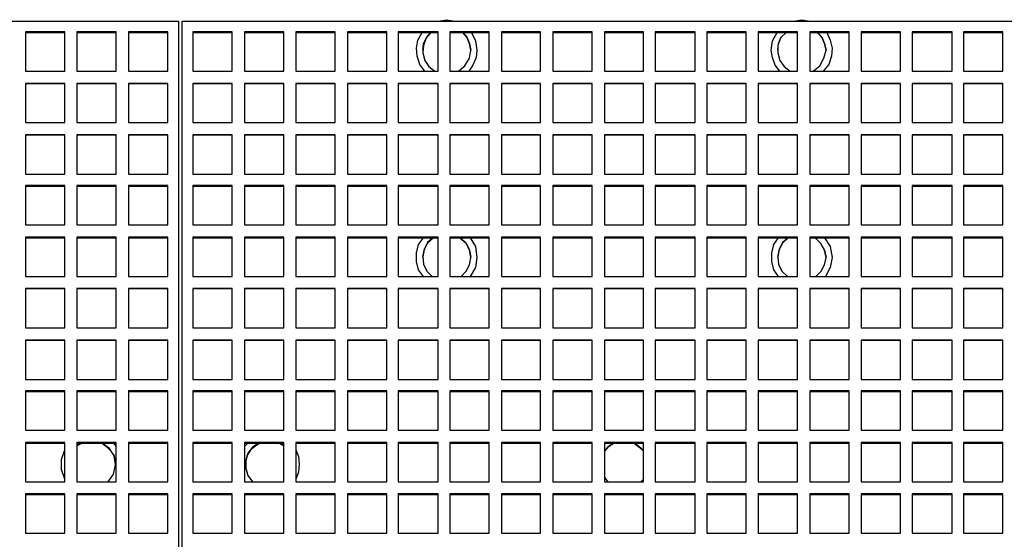
# Model space of a CAD drawing. Extents: x -2978 to 13354, y 0 to 5554.
# Drawn here: x 4995 to 5303, y 4486 to 4648 of the extents above; entities that cross this region are included whole.
import ezdxf

# ---------------------------------------------------------------- set-up
doc = ezdxf.new("R2010")
doc.units = 0
doc.header["$LTSCALE"] = 0.1
doc.layers.get('0').update_dxf_attribs({"linetype": 'CONTINUOUS'})

msp = doc.modelspace()

# ---------------------------------------------------------------- linework, layer by layer
at = {"color": 2}
for points in [[(4737, 4339.94), (4737, 4647.61), (5044.88, 4647.61), (5044.88, 4339.94)], [(5045.94, 4339.94), (5045.94, 4647.61), (5353.83, 4647.61), (5353.83, 4339.94)], [(5009.33, 4644.22), (4997.06, 4644.22), (4997.06, 4631.95), (5009.33, 4631.95)], [(5025.41, 4644.22), (5013.14, 4644.22), (5013.14, 4631.95), (5025.41, 4631.95)], [(5041.5, 4644.22), (5029.22, 4644.22), (5029.22, 4631.95), (5041.5, 4631.95)], [(5061.6, 4644.22), (5049.33, 4644.22), (5049.33, 4631.95), (5061.6, 4631.95)], [(5077.68, 4644.22), (5065.41, 4644.22), (5065.41, 4631.95), (5077.68, 4631.95)], [(5093.76, 4644.22), (5081.49, 4644.22), (5081.49, 4631.95), (5093.76, 4631.95)], [(5109.85, 4644.22), (5097.57, 4644.22), (5097.57, 4631.95), (5109.85, 4631.95)], [(5125.93, 4644.22), (5113.44, 4644.22), (5113.44, 4631.95), (5125.93, 4631.95)], [(5141.8, 4644.22), (5129.53, 4644.22), (5129.53, 4631.95), (5141.8, 4631.95)], [(5157.88, 4644.22), (5145.61, 4644.22), (5145.61, 4631.95), (5157.88, 4631.95)], [(5173.96, 4644.22), (5161.69, 4644.22), (5161.69, 4631.95), (5173.96, 4631.95)], [(5190.04, 4644.22), (5177.77, 4644.22), (5177.77, 4631.95), (5190.04, 4631.95)], [(5206.13, 4644.22), (5193.64, 4644.22), (5193.64, 4631.95), (5206.13, 4631.95)], [(5222, 4644.22), (5209.72, 4644.22), (5209.72, 4631.95), (5222, 4631.95)], [(5238.08, 4644.22), (5225.81, 4644.22), (5225.81, 4631.95), (5238.08, 4631.95)], [(5254.16, 4644.22), (5241.89, 4644.22), (5241.89, 4631.95), (5254.16, 4631.95)], [(5270.24, 4644.22), (5257.97, 4644.22), (5257.97, 4631.95), (5270.24, 4631.95)], [(5286.32, 4644.22), (5273.84, 4644.22), (5273.84, 4631.95), (5286.32, 4631.95)], [(5302.19, 4644.22), (5289.92, 4644.22), (5289.92, 4631.95), (5302.19, 4631.95)], [(5133.55, 4644.01), (5134.82, 4642.53), (5135.66, 4640.62), (5136.09, 4638.51), (5135.66, 4640.62), (5134.82, 4642.53)], [(5009.33, 4596.19), (4997.06, 4596.19), (4997.06, 4583.92), (5009.33, 4583.92)], [(5025.41, 4596.19), (5013.14, 4596.19), (5013.14, 4583.92), (5025.41, 4583.92)], [(5041.5, 4596.19), (5029.22, 4596.19), (5029.22, 4583.92), (5041.5, 4583.92)], [(5061.6, 4596.19), (5049.33, 4596.19), (5049.33, 4583.92), (5061.6, 4583.92)], [(5077.68, 4596.19), (5065.41, 4596.19), (5065.41, 4583.92), (5077.68, 4583.92)], [(5093.76, 4596.19), (5081.49, 4596.19), (5081.49, 4583.92), (5093.76, 4583.92)], [(5109.85, 4596.19), (5097.57, 4596.19), (5097.57, 4583.92), (5109.85, 4583.92)], [(5125.93, 4596.19), (5113.44, 4596.19), (5113.44, 4583.92), (5125.93, 4583.92)], [(5141.8, 4596.19), (5129.53, 4596.19), (5129.53, 4583.92), (5141.8, 4583.92)], [(5157.88, 4596.19), (5145.61, 4596.19), (5145.61, 4583.92), (5157.88, 4583.92)], [(5173.96, 4596.19), (5161.69, 4596.19), (5161.69, 4583.92), (5173.96, 4583.92)], [(5190.04, 4596.19), (5177.77, 4596.19), (5177.77, 4583.92), (5190.04, 4583.92)], [(5206.13, 4596.19), (5193.64, 4596.19), (5193.64, 4583.92), (5206.13, 4583.92)], [(5222, 4596.19), (5209.72, 4596.19), (5209.72, 4583.92), (5222, 4583.92)], [(5238.08, 4596.19), (5225.81, 4596.19), (5225.81, 4583.92), (5238.08, 4583.92)], [(5254.16, 4596.19), (5241.89, 4596.19), (5241.89, 4583.92), (5254.16, 4583.92)], [(5270.24, 4596.19), (5257.97, 4596.19), (5257.97, 4583.92), (5270.24, 4583.92)], [(5286.32, 4596.19), (5273.84, 4596.19), (5273.84, 4583.92), (5286.32, 4583.92)], [(5302.19, 4596.19), (5289.92, 4596.19), (5289.92, 4583.92), (5302.19, 4583.92)], [(5009.33, 4580.11), (4997.06, 4580.11), (4997.06, 4567.83), (5009.33, 4567.83)], [(5025.41, 4580.11), (5013.14, 4580.11), (5013.14, 4567.83), (5025.41, 4567.83)], [(5041.5, 4580.11), (5029.22, 4580.11), (5029.22, 4567.83), (5041.5, 4567.83)], [(5061.6, 4580.11), (5049.33, 4580.11), (5049.33, 4567.83), (5061.6, 4567.83)], [(5077.68, 4580.11), (5065.41, 4580.11), (5065.41, 4567.83), (5077.68, 4567.83)], [(5093.76, 4580.11), (5081.49, 4580.11), (5081.49, 4567.83), (5093.76, 4567.83)], [(5109.85, 4580.11), (5097.57, 4580.11), (5097.57, 4567.83), (5109.85, 4567.83)], [(5125.93, 4580.11), (5113.44, 4580.11), (5113.44, 4567.83), (5125.93, 4567.83)], [(5141.8, 4580.11), (5129.53, 4580.11), (5129.53, 4567.83), (5141.8, 4567.83)], [(5157.88, 4580.11), (5145.61, 4580.11), (5145.61, 4567.83), (5157.88, 4567.83)], [(5173.96, 4580.11), (5161.69, 4580.11), (5161.69, 4567.83), (5173.96, 4567.83)], [(5190.04, 4580.11), (5177.77, 4580.11), (5177.77, 4567.83), (5190.04, 4567.83)], [(5206.13, 4580.11), (5193.64, 4580.11), (5193.64, 4567.83), (5206.13, 4567.83)], [(5222, 4580.11), (5209.72, 4580.11), (5209.72, 4567.83), (5222, 4567.83)], [(5238.08, 4580.11), (5225.81, 4580.11), (5225.81, 4567.83), (5238.08, 4567.83)], [(5254.16, 4580.11), (5241.89, 4580.11), (5241.89, 4567.83), (5254.16, 4567.83)], [(5243.58, 4579.89), (5245.27, 4578.2), (5246.54, 4576.09), (5246.97, 4573.76), (5246.54, 4576.09), (5245.27, 4578.2)], [(5270.24, 4580.11), (5257.97, 4580.11), (5257.97, 4567.83), (5270.24, 4567.83)], [(5286.32, 4580.11), (5273.84, 4580.11), (5273.84, 4567.83), (5286.32, 4567.83)], [(5302.19, 4580.11), (5289.92, 4580.11), (5289.92, 4567.83), (5302.19, 4567.83)], [(5009.33, 4532.07), (4997.06, 4532.07), (4997.06, 4519.8), (5009.33, 4519.8)], [(5025.41, 4532.07), (5013.14, 4532.07), (5013.14, 4519.8), (5025.41, 4519.8)], [(5041.5, 4532.07), (5029.22, 4532.07), (5029.22, 4519.8), (5041.5, 4519.8)], [(5061.6, 4532.07), (5049.33, 4532.07), (5049.33, 4519.8), (5061.6, 4519.8)], [(5077.68, 4532.07), (5065.41, 4532.07), (5065.41, 4519.8), (5077.68, 4519.8)], [(5093.76, 4532.07), (5081.49, 4532.07), (5081.49, 4519.8), (5093.76, 4519.8)], [(5109.85, 4532.07), (5097.57, 4532.07), (5097.57, 4519.8), (5109.85, 4519.8)], [(5125.93, 4532.07), (5113.44, 4532.07), (5113.44, 4519.8), (5125.93, 4519.8)], [(5141.8, 4532.07), (5129.53, 4532.07), (5129.53, 4519.8), (5141.8, 4519.8)], [(5157.88, 4532.07), (5145.61, 4532.07), (5145.61, 4519.8), (5157.88, 4519.8)], [(5173.96, 4532.07), (5161.69, 4532.07), (5161.69, 4519.8), (5173.96, 4519.8)], [(5190.04, 4532.07), (5177.77, 4532.07), (5177.77, 4519.8), (5190.04, 4519.8)], [(5206.13, 4532.07), (5193.64, 4532.07), (5193.64, 4519.8), (5206.13, 4519.8)], [(5222, 4532.07), (5209.72, 4532.07), (5209.72, 4519.8), (5222, 4519.8)], [(5238.08, 4532.07), (5225.81, 4532.07), (5225.81, 4519.8), (5238.08, 4519.8)], [(5254.16, 4532.07), (5241.89, 4532.07), (5241.89, 4519.8), (5254.16, 4519.8)], [(5270.24, 4532.07), (5257.97, 4532.07), (5257.97, 4519.8), (5270.24, 4519.8)], [(5286.32, 4532.07), (5273.84, 4532.07), (5273.84, 4519.8), (5286.32, 4519.8)], [(5302.19, 4532.07), (5289.92, 4532.07), (5289.92, 4519.8), (5302.19, 4519.8)], [(5009.33, 4515.99), (4997.06, 4515.99), (4997.06, 4503.72), (5009.33, 4503.72)], [(5025.41, 4515.99), (5013.14, 4515.99), (5013.14, 4503.72), (5025.41, 4503.72)], [(5020.97, 4515.78), (5023.09, 4514.09), (5024.78, 4511.76), (5025.2, 4509.01), (5024.78, 4511.76), (5023.3, 4514.09)], [(5041.5, 4515.99), (5029.22, 4515.99), (5029.22, 4503.72), (5041.5, 4503.72)], [(5061.6, 4515.99), (5049.33, 4515.99), (5049.33, 4503.72), (5061.6, 4503.72)], [(5077.68, 4515.99), (5065.41, 4515.99), (5065.41, 4503.72), (5077.68, 4503.72)], [(5093.76, 4515.99), (5081.49, 4515.99), (5081.49, 4503.72), (5093.76, 4503.72)], [(5109.85, 4515.99), (5097.57, 4515.99), (5097.57, 4503.72), (5109.85, 4503.72)], [(5125.93, 4515.99), (5113.44, 4515.99), (5113.44, 4503.72), (5125.93, 4503.72)], [(5141.8, 4515.99), (5129.53, 4515.99), (5129.53, 4503.72), (5141.8, 4503.72)], [(5157.88, 4515.99), (5145.61, 4515.99), (5145.61, 4503.72), (5157.88, 4503.72)], [(5173.96, 4515.99), (5161.69, 4515.99), (5161.69, 4503.72), (5173.96, 4503.72)], [(5190.04, 4515.99), (5177.77, 4515.99), (5177.77, 4503.72), (5190.04, 4503.72)], [(5177.77, 4513.24), (5179.04, 4514.72), (5180.73, 4515.78), (5179.04, 4514.72)], [(5206.13, 4515.99), (5193.64, 4515.99), (5193.64, 4503.72), (5206.13, 4503.72)], [(5222, 4515.99), (5209.72, 4515.99), (5209.72, 4503.72), (5222, 4503.72)], [(5238.08, 4515.99), (5225.81, 4515.99), (5225.81, 4503.72), (5238.08, 4503.72)], [(5254.16, 4515.99), (5241.89, 4515.99), (5241.89, 4503.72), (5254.16, 4503.72)], [(5270.24, 4515.99), (5257.97, 4515.99), (5257.97, 4503.72), (5270.24, 4503.72)], [(5286.32, 4515.99), (5273.84, 4515.99), (5273.84, 4503.72), (5286.32, 4503.72)], [(5302.19, 4515.99), (5289.92, 4515.99), (5289.92, 4503.72), (5302.19, 4503.72)], [(5009.33, 4499.91), (4997.06, 4499.91), (4997.06, 4487.64), (5009.33, 4487.64)], [(5025.41, 4499.91), (5013.14, 4499.91), (5013.14, 4487.64), (5025.41, 4487.64)], [(5041.5, 4499.91), (5029.22, 4499.91), (5029.22, 4487.64), (5041.5, 4487.64)], [(5061.6, 4499.91), (5049.33, 4499.91), (5049.33, 4487.64), (5061.6, 4487.64)], [(5077.68, 4499.91), (5065.41, 4499.91), (5065.41, 4487.64), (5077.68, 4487.64)], [(5093.76, 4499.91), (5081.49, 4499.91), (5081.49, 4487.64), (5093.76, 4487.64)], [(5109.85, 4499.91), (5097.57, 4499.91), (5097.57, 4487.64), (5109.85, 4487.64)], [(5125.93, 4499.91), (5113.44, 4499.91), (5113.44, 4487.64), (5125.93, 4487.64)], [(5141.8, 4499.91), (5129.53, 4499.91), (5129.53, 4487.64), (5141.8, 4487.64)], [(5157.88, 4499.91), (5145.61, 4499.91), (5145.61, 4487.64), (5157.88, 4487.64)], [(5173.96, 4499.91), (5161.69, 4499.91), (5161.69, 4487.64), (5173.96, 4487.64)], [(5190.04, 4499.91), (5177.77, 4499.91), (5177.77, 4487.64), (5190.04, 4487.64)], [(5206.13, 4499.91), (5193.64, 4499.91), (5193.64, 4487.64), (5206.13, 4487.64)], [(5222, 4499.91), (5209.72, 4499.91), (5209.72, 4487.64), (5222, 4487.64)], [(5238.08, 4499.91), (5225.81, 4499.91), (5225.81, 4487.64), (5238.08, 4487.64)], [(5254.16, 4499.91), (5241.89, 4499.91), (5241.89, 4487.64), (5254.16, 4487.64)], [(5270.24, 4499.91), (5257.97, 4499.91), (5257.97, 4487.64), (5270.24, 4487.64)], [(5286.32, 4499.91), (5273.84, 4499.91), (5273.84, 4487.64), (5286.32, 4487.64)], [(5302.19, 4499.91), (5289.92, 4499.91), (5289.92, 4487.64), (5302.19, 4487.64)]]:
    msp.add_lwpolyline(points, close=True, dxfattribs=at)
for points in [[(5125.93, 4647.61), (5128.47, 4648.03), (5131.22, 4647.61)], [(5236.81, 4647.61), (5239.35, 4648.03), (5242.1, 4647.61)], [(4997.06, 4644.01), (5009.33, 4644.01)], [(5013.14, 4644.01), (5025.41, 4644.01)], [(5029.22, 4644.01), (5041.5, 4644.01)], [(5049.33, 4644.01), (5061.6, 4644.01)], [(5065.41, 4644.01), (5077.68, 4644.01)], [(5081.49, 4644.01), (5093.76, 4644.01)], [(5097.57, 4644.01), (5109.85, 4644.01)], [(5113.44, 4644.01), (5125.93, 4644.01)], [(5121.7, 4631.95), (5120.22, 4634.06), (5119.37, 4636.6), (5119.16, 4639.14), (5119.58, 4641.68), (5120.85, 4644.01)], [(5121.06, 4638.51), (5121.27, 4640.62), (5122.33, 4642.53), (5123.6, 4644.01), (5122.12, 4642.32), (5121.27, 4639.99), (5121.06, 4637.66), (5121.7, 4635.33), (5122.97, 4633.43), (5124.87, 4631.95)], [(5129.53, 4644.01), (5141.8, 4644.01)], [(5136.3, 4644.01), (5137.57, 4641.47), (5137.99, 4638.51), (5137.78, 4636.18), (5136.72, 4633.85), (5135.45, 4631.95)], [(5145.61, 4644.01), (5157.88, 4644.01)], [(5161.69, 4644.01), (5173.96, 4644.01)], [(5177.77, 4644.01), (5190.04, 4644.01)], [(5193.64, 4644.01), (5206.13, 4644.01)], [(5209.72, 4644.01), (5222, 4644.01)], [(5225.81, 4644.01), (5238.08, 4644.01)], [(5232.58, 4631.95), (5231.1, 4633.85), (5230.25, 4636.18), (5229.83, 4638.51), (5230.25, 4641.47), (5231.73, 4644.01)], [(5231.94, 4638.51), (5232.15, 4640.62), (5233, 4642.53), (5234.48, 4644.01), (5232.79, 4642.32), (5231.94, 4639.99), (5231.94, 4637.66), (5232.58, 4635.33), (5233.85, 4633.43), (5235.75, 4631.95)], [(5241.89, 4644.01), (5254.16, 4644.01)], [(5244.21, 4644.01), (5245.7, 4642.53), (5246.54, 4640.62), (5246.97, 4638.51), (5246.54, 4640.62), (5245.7, 4642.53), (5244.43, 4644.01)], [(5247.18, 4644.01), (5248.24, 4641.68), (5248.87, 4639.14), (5248.66, 4636.6), (5247.81, 4634.06), (5246.12, 4631.95)], [(5257.97, 4644.01), (5270.24, 4644.01)], [(5273.84, 4644.01), (5286.32, 4644.01)], [(5289.92, 4644.01), (5302.19, 4644.01)], [(5132.28, 4631.95), (5134.18, 4633.64), (5135.66, 4635.97), (5136.09, 4638.51)], [(5242.95, 4631.95), (5245.06, 4633.64), (5246.33, 4635.97), (5246.97, 4638.51)], [(4997.06, 4628.14), (5009.33, 4628.14), (4997.06, 4628.14), (4997.06, 4615.87), (5009.33, 4615.87), (5009.33, 4628.14)], [(5013.14, 4628.14), (5025.41, 4628.14), (5013.14, 4628.14), (5013.14, 4615.87), (5025.41, 4615.87), (5025.41, 4628.14)], [(5029.22, 4628.14), (5041.5, 4628.14), (5029.22, 4628.14), (5029.22, 4615.87), (5041.5, 4615.87), (5041.5, 4628.14)], [(5049.33, 4628.14), (5061.6, 4628.14), (5049.33, 4628.14), (5049.33, 4615.87), (5061.6, 4615.87), (5061.6, 4628.14)], [(5065.41, 4628.14), (5077.68, 4628.14), (5065.41, 4628.14), (5065.41, 4615.87), (5077.68, 4615.87), (5077.68, 4628.14)], [(5081.49, 4628.14), (5093.76, 4628.14), (5081.49, 4628.14), (5081.49, 4615.87), (5093.76, 4615.87), (5093.76, 4628.14)], [(5097.57, 4628.14), (5109.85, 4628.14), (5097.57, 4628.14), (5097.57, 4615.87), (5109.85, 4615.87), (5109.85, 4628.14)], [(5113.44, 4628.14), (5125.93, 4628.14), (5113.44, 4628.14), (5113.44, 4615.87), (5125.93, 4615.87), (5125.93, 4628.14)], [(5129.53, 4628.14), (5141.8, 4628.14), (5129.53, 4628.14), (5129.53, 4615.87), (5141.8, 4615.87), (5141.8, 4628.14)], [(5145.61, 4628.14), (5157.88, 4628.14), (5145.61, 4628.14), (5145.61, 4615.87), (5157.88, 4615.87), (5157.88, 4628.14)], [(5161.69, 4628.14), (5173.96, 4628.14), (5161.69, 4628.14), (5161.69, 4615.87), (5173.96, 4615.87), (5173.96, 4628.14)], [(5177.77, 4628.14), (5190.04, 4628.14), (5177.77, 4628.14), (5177.77, 4615.87), (5190.04, 4615.87), (5190.04, 4628.14)], [(5193.64, 4628.14), (5206.13, 4628.14), (5193.64, 4628.14), (5193.64, 4615.87), (5206.13, 4615.87), (5206.13, 4628.14)], [(5209.72, 4628.14), (5222, 4628.14), (5209.72, 4628.14), (5209.72, 4615.87), (5222, 4615.87), (5222, 4628.14)], [(5225.81, 4628.14), (5238.08, 4628.14), (5225.81, 4628.14), (5225.81, 4615.87), (5238.08, 4615.87), (5238.08, 4628.14)], [(5241.89, 4628.14), (5254.16, 4628.14), (5241.89, 4628.14), (5241.89, 4615.87), (5254.16, 4615.87), (5254.16, 4628.14)], [(5257.97, 4628.14), (5270.24, 4628.14), (5257.97, 4628.14), (5257.97, 4615.87), (5270.24, 4615.87), (5270.24, 4628.14)], [(5273.84, 4628.14), (5286.32, 4628.14), (5273.84, 4628.14), (5273.84, 4615.87), (5286.32, 4615.87), (5286.32, 4628.14)], [(5289.92, 4628.14), (5302.19, 4628.14), (5289.92, 4628.14), (5289.92, 4615.87), (5302.19, 4615.87), (5302.19, 4628.14)], [(4997.06, 4612.06), (5009.33, 4612.06), (4997.06, 4612.06), (4997.06, 4599.79), (5009.33, 4599.79), (5009.33, 4612.06)], [(5013.14, 4612.06), (5025.41, 4612.06), (5013.14, 4612.06), (5013.14, 4599.79), (5025.41, 4599.79), (5025.41, 4612.06)], [(5029.22, 4612.06), (5041.5, 4612.06), (5029.22, 4612.06), (5029.22, 4599.79), (5041.5, 4599.79), (5041.5, 4612.06)], [(5049.33, 4612.06), (5061.6, 4612.06), (5049.33, 4612.06), (5049.33, 4599.79), (5061.6, 4599.79), (5061.6, 4612.06)], [(5065.41, 4612.06), (5077.68, 4612.06), (5065.41, 4612.06), (5065.41, 4599.79), (5077.68, 4599.79), (5077.68, 4612.06)], [(5081.49, 4612.06), (5093.76, 4612.06), (5081.49, 4612.06), (5081.49, 4599.79), (5093.76, 4599.79), (5093.76, 4612.06)], [(5097.57, 4612.06), (5109.85, 4612.06), (5097.57, 4612.06), (5097.57, 4599.79), (5109.85, 4599.79), (5109.85, 4612.06)], [(5113.44, 4612.06), (5125.93, 4612.06), (5113.44, 4612.06), (5113.44, 4599.79), (5125.93, 4599.79), (5125.93, 4612.06)], [(5129.53, 4612.06), (5141.8, 4612.06), (5129.53, 4612.06), (5129.53, 4599.79), (5141.8, 4599.79), (5141.8, 4612.06)], [(5145.61, 4612.06), (5157.88, 4612.06), (5145.61, 4612.06), (5145.61, 4599.79), (5157.88, 4599.79), (5157.88, 4612.06)], [(5161.69, 4612.06), (5173.96, 4612.06), (5161.69, 4612.06), (5161.69, 4599.79), (5173.96, 4599.79), (5173.96, 4612.06)], [(5177.77, 4612.06), (5190.04, 4612.06), (5177.77, 4612.06), (5177.77, 4599.79), (5190.04, 4599.79), (5190.04, 4612.06)], [(5193.64, 4612.06), (5206.13, 4612.06), (5193.64, 4612.06), (5193.64, 4599.79), (5206.13, 4599.79), (5206.13, 4612.06)], [(5209.72, 4612.06), (5222, 4612.06), (5209.72, 4612.06), (5209.72, 4599.79), (5222, 4599.79), (5222, 4612.06)], [(5225.81, 4612.06), (5238.08, 4612.06), (5225.81, 4612.06), (5225.81, 4599.79), (5238.08, 4599.79), (5238.08, 4612.06)], [(5241.89, 4612.06), (5254.16, 4612.06), (5241.89, 4612.06), (5241.89, 4599.79), (5254.16, 4599.79), (5254.16, 4612.06)], [(5257.97, 4612.06), (5270.24, 4612.06), (5257.97, 4612.06), (5257.97, 4599.79), (5270.24, 4599.79), (5270.24, 4612.06)], [(5273.84, 4612.06), (5286.32, 4612.06), (5273.84, 4612.06), (5273.84, 4599.79), (5286.32, 4599.79), (5286.32, 4612.06)], [(5289.92, 4612.06), (5302.19, 4612.06), (5289.92, 4612.06), (5289.92, 4599.79), (5302.19, 4599.79), (5302.19, 4612.06)], [(4997.06, 4595.98), (5009.33, 4595.98)], [(5013.14, 4595.98), (5025.41, 4595.98)], [(5029.22, 4595.98), (5041.5, 4595.98)], [(5049.33, 4595.98), (5061.6, 4595.98)], [(5065.41, 4595.98), (5077.68, 4595.98)], [(5081.49, 4595.98), (5093.76, 4595.98)], [(5097.57, 4595.98), (5109.85, 4595.98)], [(5113.44, 4595.98), (5125.93, 4595.98)], [(5129.53, 4595.98), (5141.8, 4595.98)], [(5145.61, 4595.98), (5157.88, 4595.98)], [(5161.69, 4595.98), (5173.96, 4595.98)], [(5177.77, 4595.98), (5190.04, 4595.98)], [(5193.64, 4595.98), (5206.13, 4595.98)], [(5209.72, 4595.98), (5222, 4595.98)], [(5225.81, 4595.98), (5238.08, 4595.98)], [(5241.89, 4595.98), (5254.16, 4595.98)], [(5257.97, 4595.98), (5270.24, 4595.98)], [(5273.84, 4595.98), (5286.32, 4595.98)], [(5289.92, 4595.98), (5302.19, 4595.98)], [(4997.06, 4579.89), (5009.33, 4579.89)], [(5013.14, 4579.89), (5025.41, 4579.89)], [(5029.22, 4579.89), (5041.5, 4579.89)], [(5049.33, 4579.89), (5061.6, 4579.89)], [(5065.41, 4579.89), (5077.68, 4579.89)], [(5081.49, 4579.89), (5093.76, 4579.89)], [(5097.57, 4579.89), (5109.85, 4579.89)], [(5113.44, 4579.89), (5125.93, 4579.89)], [(5121.27, 4567.83), (5119.79, 4569.95), (5119.16, 4572.49), (5119.16, 4575.24), (5119.79, 4577.78), (5121.27, 4579.89)], [(5121.06, 4573.76), (5121.48, 4576.09), (5122.54, 4578.2), (5124.45, 4579.89)], [(5124.24, 4579.89), (5122.54, 4578.41), (5121.48, 4576.3), (5121.06, 4573.97), (5121.27, 4571.64), (5122.33, 4569.53), (5124.02, 4567.83)], [(5129.53, 4579.89), (5141.8, 4579.89)], [(5132.7, 4579.89), (5134.6, 4578.2), (5135.66, 4576.09), (5136.09, 4573.76), (5135.66, 4576.09), (5134.6, 4578.2), (5132.91, 4579.89)], [(5135.87, 4579.89), (5137.57, 4577.14), (5137.99, 4573.76), (5137.57, 4570.58), (5135.87, 4567.83)], [(5145.61, 4579.89), (5157.88, 4579.89)], [(5161.69, 4579.89), (5173.96, 4579.89)], [(5177.77, 4579.89), (5190.04, 4579.89)], [(5193.64, 4579.89), (5206.13, 4579.89)], [(5209.72, 4579.89), (5222, 4579.89)], [(5225.81, 4579.89), (5238.08, 4579.89)], [(5232.15, 4567.83), (5230.67, 4569.95), (5230.04, 4572.49), (5230.04, 4575.24), (5230.67, 4577.78), (5232.15, 4579.89)], [(5231.94, 4573.76), (5232.37, 4576.09), (5233.42, 4578.2), (5235.12, 4579.89), (5233.42, 4578.41), (5232.37, 4576.3), (5231.94, 4573.97), (5232.15, 4571.64), (5233.21, 4569.53), (5234.9, 4567.83)], [(5241.89, 4579.89), (5254.16, 4579.89)], [(5246.54, 4579.89), (5248.24, 4577.14), (5248.87, 4573.76), (5248.24, 4570.58), (5246.75, 4567.83)], [(5257.97, 4579.89), (5270.24, 4579.89)], [(5273.84, 4579.89), (5286.32, 4579.89)], [(5289.92, 4579.89), (5302.19, 4579.89)], [(5133.12, 4567.83), (5134.6, 4569.53), (5135.66, 4571.43), (5136.09, 4573.76)], [(5243.79, 4567.83), (5245.48, 4569.53), (5246.54, 4571.43), (5246.97, 4573.76)], [(4997.06, 4564.02), (5009.33, 4564.02), (4997.06, 4564.02), (4997.06, 4551.75), (5009.33, 4551.75), (5009.33, 4564.02)], [(5013.14, 4564.02), (5025.41, 4564.02), (5013.14, 4564.02), (5013.14, 4551.75), (5025.41, 4551.75), (5025.41, 4564.02)], [(5029.22, 4564.02), (5041.5, 4564.02), (5029.22, 4564.02), (5029.22, 4551.75), (5041.5, 4551.75), (5041.5, 4564.02)], [(5049.33, 4564.02), (5061.6, 4564.02), (5049.33, 4564.02), (5049.33, 4551.75), (5061.6, 4551.75), (5061.6, 4564.02)], [(5065.41, 4564.02), (5077.68, 4564.02), (5065.41, 4564.02), (5065.41, 4551.75), (5077.68, 4551.75), (5077.68, 4564.02)], [(5081.49, 4564.02), (5093.76, 4564.02), (5081.49, 4564.02), (5081.49, 4551.75), (5093.76, 4551.75), (5093.76, 4564.02)], [(5097.57, 4564.02), (5109.85, 4564.02), (5097.57, 4564.02), (5097.57, 4551.75), (5109.85, 4551.75), (5109.85, 4564.02)], [(5113.44, 4564.02), (5125.93, 4564.02), (5113.44, 4564.02), (5113.44, 4551.75), (5125.93, 4551.75), (5125.93, 4564.02)], [(5129.53, 4564.02), (5141.8, 4564.02), (5129.53, 4564.02), (5129.53, 4551.75), (5141.8, 4551.75), (5141.8, 4564.02)], [(5145.61, 4564.02), (5157.88, 4564.02), (5145.61, 4564.02), (5145.61, 4551.75), (5157.88, 4551.75), (5157.88, 4564.02)], [(5161.69, 4564.02), (5173.96, 4564.02), (5161.69, 4564.02), (5161.69, 4551.75), (5173.96, 4551.75), (5173.96, 4564.02)], [(5177.77, 4564.02), (5190.04, 4564.02), (5177.77, 4564.02), (5177.77, 4551.75), (5190.04, 4551.75), (5190.04, 4564.02)], [(5193.64, 4564.02), (5206.13, 4564.02), (5193.64, 4564.02), (5193.64, 4551.75), (5206.13, 4551.75), (5206.13, 4564.02)], [(5209.72, 4564.02), (5222, 4564.02), (5209.72, 4564.02), (5209.72, 4551.75), (5222, 4551.75), (5222, 4564.02)], [(5225.81, 4564.02), (5238.08, 4564.02), (5225.81, 4564.02), (5225.81, 4551.75), (5238.08, 4551.75), (5238.08, 4564.02)], [(5241.89, 4564.02), (5254.16, 4564.02), (5241.89, 4564.02), (5241.89, 4551.75), (5254.16, 4551.75), (5254.16, 4564.02)], [(5257.97, 4564.02), (5270.24, 4564.02), (5257.97, 4564.02), (5257.97, 4551.75), (5270.24, 4551.75), (5270.24, 4564.02)], [(5273.84, 4564.02), (5286.32, 4564.02), (5273.84, 4564.02), (5273.84, 4551.75), (5286.32, 4551.75), (5286.32, 4564.02)], [(5289.92, 4564.02), (5302.19, 4564.02), (5289.92, 4564.02), (5289.92, 4551.75), (5302.19, 4551.75), (5302.19, 4564.02)], [(4997.06, 4547.94), (5009.33, 4547.94), (4997.06, 4547.94), (4997.06, 4535.67), (5009.33, 4535.67), (5009.33, 4547.94)], [(5013.14, 4547.94), (5025.41, 4547.94), (5013.14, 4547.94), (5013.14, 4535.67), (5025.41, 4535.67), (5025.41, 4547.94)], [(5029.22, 4547.94), (5041.5, 4547.94), (5029.22, 4547.94), (5029.22, 4535.67), (5041.5, 4535.67), (5041.5, 4547.94)], [(5049.33, 4547.94), (5061.6, 4547.94), (5049.33, 4547.94), (5049.33, 4535.67), (5061.6, 4535.67), (5061.6, 4547.94)], [(5065.41, 4547.94), (5077.68, 4547.94), (5065.41, 4547.94), (5065.41, 4535.67), (5077.68, 4535.67), (5077.68, 4547.94)], [(5081.49, 4547.94), (5093.76, 4547.94), (5081.49, 4547.94), (5081.49, 4535.67), (5093.76, 4535.67), (5093.76, 4547.94)], [(5097.57, 4547.94), (5109.85, 4547.94), (5097.57, 4547.94), (5097.57, 4535.67), (5109.85, 4535.67), (5109.85, 4547.94)], [(5113.44, 4547.94), (5125.93, 4547.94), (5113.44, 4547.94), (5113.44, 4535.67), (5125.93, 4535.67), (5125.93, 4547.94)], [(5129.53, 4547.94), (5141.8, 4547.94), (5129.53, 4547.94), (5129.53, 4535.67), (5141.8, 4535.67), (5141.8, 4547.94)], [(5145.61, 4547.94), (5157.88, 4547.94), (5145.61, 4547.94), (5145.61, 4535.67), (5157.88, 4535.67), (5157.88, 4547.94)], [(5161.69, 4547.94), (5173.96, 4547.94), (5161.69, 4547.94), (5161.69, 4535.67), (5173.96, 4535.67), (5173.96, 4547.94)], [(5177.77, 4547.94), (5190.04, 4547.94), (5177.77, 4547.94), (5177.77, 4535.67), (5190.04, 4535.67), (5190.04, 4547.94)], [(5193.64, 4547.94), (5206.13, 4547.94), (5193.64, 4547.94), (5193.64, 4535.67), (5206.13, 4535.67), (5206.13, 4547.94)], [(5209.72, 4547.94), (5222, 4547.94), (5209.72, 4547.94), (5209.72, 4535.67), (5222, 4535.67), (5222, 4547.94)], [(5225.81, 4547.94), (5238.08, 4547.94), (5225.81, 4547.94), (5225.81, 4535.67), (5238.08, 4535.67), (5238.08, 4547.94)], [(5241.89, 4547.94), (5254.16, 4547.94), (5241.89, 4547.94), (5241.89, 4535.67), (5254.16, 4535.67), (5254.16, 4547.94)], [(5257.97, 4547.94), (5270.24, 4547.94), (5257.97, 4547.94), (5257.97, 4535.67), (5270.24, 4535.67), (5270.24, 4547.94)], [(5273.84, 4547.94), (5286.32, 4547.94), (5273.84, 4547.94), (5273.84, 4535.67), (5286.32, 4535.67), (5286.32, 4547.94)], [(5289.92, 4547.94), (5302.19, 4547.94), (5289.92, 4547.94), (5289.92, 4535.67), (5302.19, 4535.67), (5302.19, 4547.94)], [(4997.06, 4531.86), (5009.33, 4531.86)], [(5013.14, 4531.86), (5025.41, 4531.86)], [(5029.22, 4531.86), (5041.5, 4531.86)], [(5049.33, 4531.86), (5061.6, 4531.86)], [(5065.41, 4531.86), (5077.68, 4531.86)], [(5081.49, 4531.86), (5093.76, 4531.86)], [(5097.57, 4531.86), (5109.85, 4531.86)], [(5113.44, 4531.86), (5125.93, 4531.86)], [(5129.53, 4531.86), (5141.8, 4531.86)], [(5145.61, 4531.86), (5157.88, 4531.86)], [(5161.69, 4531.86), (5173.96, 4531.86)], [(5177.77, 4531.86), (5190.04, 4531.86)], [(5193.64, 4531.86), (5206.13, 4531.86)], [(5209.72, 4531.86), (5222, 4531.86)], [(5225.81, 4531.86), (5238.08, 4531.86)], [(5241.89, 4531.86), (5254.16, 4531.86)], [(5257.97, 4531.86), (5270.24, 4531.86)], [(5273.84, 4531.86), (5286.32, 4531.86)], [(5289.92, 4531.86), (5302.19, 4531.86)], [(4997.06, 4515.78), (5009.33, 4515.78)], [(5014.41, 4515.78), (5013.14, 4514.93), (5014.62, 4515.78)], [(5013.14, 4515.78), (5025.41, 4515.78)], [(5024.57, 4515.78), (5025.41, 4514.72)], [(5029.22, 4515.78), (5041.5, 4515.78)], [(5049.33, 4515.78), (5061.6, 4515.78)], [(5065.41, 4514.72), (5066.47, 4515.78)], [(5065.41, 4515.78), (5077.68, 4515.78)], [(5065.62, 4509.01), (5066.25, 4511.76), (5067.74, 4514.09), (5070.06, 4515.78)], [(5069.85, 4515.78), (5067.95, 4514.51), (5066.47, 4512.6), (5065.83, 4510.28), (5065.83, 4507.95), (5066.47, 4505.62), (5067.95, 4503.72)], [(5076.2, 4515.78), (5077.68, 4514.93), (5076.41, 4515.78)], [(5081.49, 4515.78), (5093.76, 4515.78)], [(5097.57, 4515.78), (5109.85, 4515.78)], [(5113.44, 4515.78), (5125.93, 4515.78)], [(5129.53, 4515.78), (5141.8, 4515.78)], [(5145.61, 4515.78), (5157.88, 4515.78)], [(5161.69, 4515.78), (5173.96, 4515.78)], [(5177.77, 4515.78), (5190.04, 4515.78)], [(5187.08, 4515.78), (5190.04, 4513.45), (5187.29, 4515.78)], [(5193.64, 4515.78), (5206.13, 4515.78)], [(5209.72, 4515.78), (5222, 4515.78)], [(5225.81, 4515.78), (5238.08, 4515.78)], [(5241.89, 4515.78), (5254.16, 4515.78)], [(5257.97, 4515.78), (5270.24, 4515.78)], [(5273.84, 4515.78), (5286.32, 4515.78)], [(5289.92, 4515.78), (5302.19, 4515.78)], [(5009.33, 4504.56), (5008.27, 4507.53), (5008.27, 4510.7), (5009.33, 4513.66)], [(5081.49, 4513.66), (5082.34, 4511.55), (5082.55, 4509.22), (5082.34, 4506.68), (5081.49, 4504.56)], [(5022.88, 4503.72), (5024.57, 4506.05), (5025.2, 4509.01)], [(5177.77, 4504.99), (5178.83, 4503.72)], [(5189.2, 4503.72), (5190.04, 4504.56)], [(4997.06, 4499.7), (5009.33, 4499.7)], [(5013.14, 4499.7), (5025.41, 4499.7)], [(5019.49, 4499.7), (5016.1, 4499.7)], [(5029.22, 4499.7), (5041.5, 4499.7)], [(5049.33, 4499.7), (5061.6, 4499.7)], [(5065.41, 4499.7), (5077.68, 4499.7)], [(5074.72, 4499.7), (5071.54, 4499.7)], [(5081.49, 4499.7), (5093.76, 4499.7)], [(5097.57, 4499.7), (5109.85, 4499.7)], [(5113.44, 4499.7), (5125.93, 4499.7)], [(5129.53, 4499.7), (5141.8, 4499.7)], [(5145.61, 4499.7), (5157.88, 4499.7)], [(5161.69, 4499.7), (5173.96, 4499.7)], [(5177.77, 4499.7), (5190.04, 4499.7)], [(5185.6, 4499.7), (5182.22, 4499.7)], [(5193.64, 4499.7), (5206.13, 4499.7)], [(5209.72, 4499.7), (5222, 4499.7)], [(5225.81, 4499.7), (5238.08, 4499.7)], [(5241.89, 4499.7), (5254.16, 4499.7)], [(5257.97, 4499.7), (5270.24, 4499.7)], [(5273.84, 4499.7), (5286.32, 4499.7)], [(5289.92, 4499.7), (5302.19, 4499.7)]]:
    msp.add_lwpolyline(points, dxfattribs=at)

doc.saveas('drawing.dxf')
